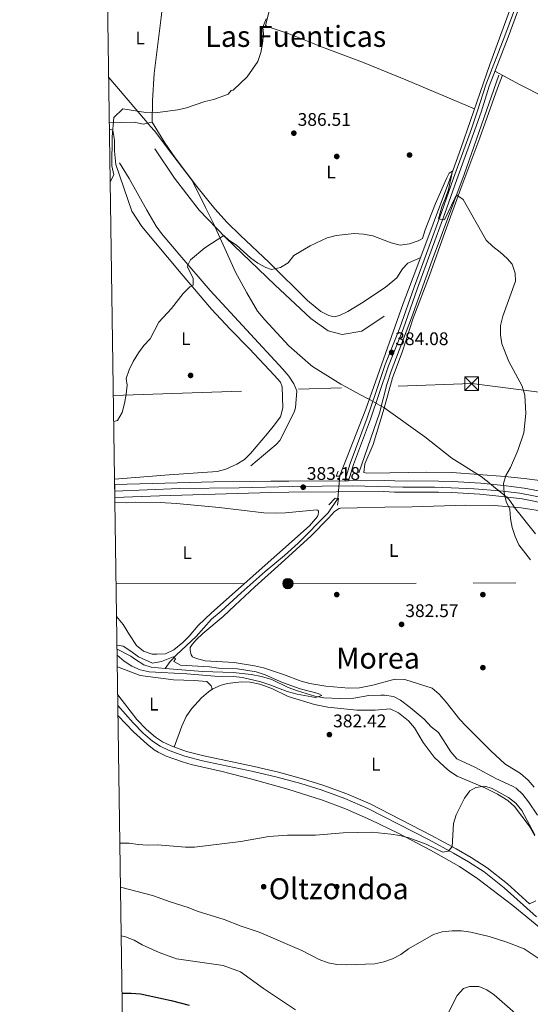
# Model space of a CAD drawing. Extents: x 600766 to 607668, y 724747 to 729476.
# Drawn here: x 600766 to 601046, y 725516 to 726055 of the extents above; entities that cross this region are included whole.
import ezdxf
from ezdxf.enums import TextEntityAlignment as Align

# ---------------------------------------------------------------- set-up
doc = ezdxf.new("R2010")
doc.units = 0
doc.header["$MEASUREMENT"] = 0
for name, pattern in [('DGN Style 2', [78.02674999999999, 46.81605, -31.2107]), ('DGN Style 3', [109.23745000000001, 78.02675, -31.2107]), ('DGN Style 4', [124.92082675000002, 62.42140000000001, -31.2107, 0.07802675, -31.2107]), ('DGN Style 5', [54.618725, 23.408025, -31.2107]), ('DGN Style 7', [156.0535, 70.22407500000001, -31.2107, 23.408025, -31.2107])]:
    doc.linetypes.add(name, pattern=pattern)
for name, color, linetype in [('Nivel 1', 7, 'Continuous'), ('Nivel 11', 7, 'Continuous'), ('Nivel 17', 7, 'Continuous'), ('Nivel 21', 7, 'Continuous'), ('Nivel 22', 7, 'Continuous'), ('Nivel 23', 7, 'Continuous'), ('Nivel 32', 7, 'Continuous'), ('Nivel 36', 7, 'Continuous'), ('Nivel 37', 7, 'Continuous'), ('Nivel 4', 7, 'Continuous'), ('Nivel 41', 7, 'Continuous'), ('Nivel 45', 7, 'Continuous'), ('Nivel 49', 7, 'Continuous'), ('Nivel 5', 7, 'Continuous'), ('Nivel 54', 7, 'Continuous'), ('Nivel 61', 7, 'Continuous'), ('Nivel 7', 7, 'Continuous')]:
    doc.layers.add(name, color=color, linetype=linetype)
doc.styles.add('Style-arial', font='arial.shx', dxfattribs={"bigfont": 'arialbig.shx'})
doc.styles.add('Style-arialn', font='arialn.shx', dxfattribs={"bigfont": 'arialnbig.shx'})
doc.styles.add('Style-times', font='times.shx', dxfattribs={"bigfont": 'timesbig.shx'})

# ---------------------------------------------------------------- blocks, each defined once
blk = doc.blocks.new('5PATER')
at = {"layer": 'Nivel 7', "linetype": 'Continuous', "lineweight": 0}
h = blk.add_hatch(color=53, dxfattribs=at)
edge = h.paths.add_edge_path()
edge.add_ellipse((0, 0), major_axis=(-1.095731442945027, -1.110710700472634), ratio=0.9994222409660316, start_angle=0, end_angle=360)
blk = doc.blocks.new('5PERFI')
at = {"layer": 'Nivel 17', "linetype": 'Continuous', "lineweight": 0}
h = blk.add_hatch(color=7, dxfattribs=at)
edge = h.paths.add_edge_path()
edge.add_arc((0, 0), 1.55999999938624, 315.0000000018422, 675.0000000018422)
blk = doc.blocks.new('5PELE')
at = {"layer": 'Nivel 32', "linetype": 'Continuous', "lineweight": 0}
h = blk.add_hatch(color=9, dxfattribs=at)
edge = h.paths.add_edge_path()
edge.add_arc((-0.0002000001259148121, 0), 2.85, 0, 360)
at = {"layer": 'Nivel 32', "color": 8, "linetype": 'Continuous', "lineweight": 0}
blk.add_circle((-0.0002000001259148121, 0), 2.85, dxfattribs=at)
blk = doc.blocks.new('5TME')
at = {"layer": 'Nivel 32', "color": 7, "linetype": 'Continuous', "lineweight": 0}
for p, q in [((-3.75, 3.75), (3.75, -3.75)), ((3.722999999998137, 3.77599999983795), (-3.716000000014901, -3.783999999985099))]:
    blk.add_line(p, q, dxfattribs=at)
at = {"layer": 'Nivel 32', "color": 7, "linetype": 'Continuous', "lineweight": 0, "flags": 128}
blk.add_lwpolyline([(-3.75, -3.75), (3.75, -3.75), (3.75, 3.75), (-3.75, 3.75), (-3.716000000014901, -3.783999999985099)], dxfattribs=at)

msp = doc.modelspace()

# ---------------------------------------------------------------- linework, layer by layer
at = {"layer": 'Nivel 1', "color": 7, "linetype": 'Continuous', "lineweight": 0}
msp.add_polyline3d([(600815.2080000001, 726023.2590000001, 390.933), (600835.4010000001, 725999.631, 389.584), (600836.1980000001, 725998.699, 389.586), (600838.098, 725996.476, 389.44), (600840.223, 725993.9890000001, 389.227), (600850.31, 725980.771, 388.175), (600860.9140000001, 725966.798, 387.304), (600868.2250000001, 725952.0179999999, 386.193), (600872.534, 725943.301, 385.545), (600878.6880000001, 725929.523, 384.84), (600884.5760000001, 725916.632, 384.644), (600890.6969999999, 725905.396, 384.245), (600896.5490000001, 725895.3019999999, 383.789), (600900.551, 725890.523, 383.584), (600913.8289999999, 725876.203, 382.927), (600922.754, 725868.3770000001, 383.213), (600924.3729999999, 725866.9580000001, 383.358), (600926.686, 725864.9299999999, 383.309), (600942.3189999999, 725855.219, 383.087), (600944.9510000001, 725853.8119999999, 383.057), (600945.683, 725853.4199999999, 383.048), (600952.3019999999, 725849.8829999999, 383.034), (600956.7990000001, 725847.433, 382.987), (600956.942, 725847.354, 382.986), (600963.378, 725843.848, 383.972), (600964.217, 725843.3900000001, 383.956), (600965.7420000001, 725842.5590000001, 383.589), (600988.1939999999, 725826.453, 383.571), (601003.091, 725814.6980000001, 383.61), (601019.621, 725804.3630000001, 384.358), (601021.1089999999, 725803.132, 384.641), (601022.341, 725802.1130000001, 384.875), (601025.7250000001, 725799.3119999999, 384.933), (601031.398, 725794.618, 384.925), (601032.7520000001, 725793.497, 384.897), (601034.1399999999, 725792.3489999999, 384.955), (601036.6810000001, 725788.642, 384.945), (601037.25, 725787.8119999999, 384.87), (601048.7509999999, 725773.342, 385.048)], dxfattribs=at)
at = {"layer": 'Nivel 11', "color": 142, "linetype": 'DGN Style 3', "lineweight": 13}
for points in [[(600941.646, 725805.2409999999, 382.109), (600955.909, 725841.541, 382.934), (600976.354, 725899.443, 383.406), (600979.236, 725907.1229999999, 383.472), (600984.4569999999, 725920.6030000001, 384.229), (601001.202, 725965.618, 384.38), (601007.9280000001, 725984.433, 385.269), (601023.737, 726030.408, 385.301), (601039.5109999999, 726073.446, 386.079), (601049.3049999999, 726101.058, 387.138)], [(600952.173, 725806.635, 383.697), (600963.3840000001, 725839.4820000001, 383.93), (600967.388, 725855.104, 384.018), (600969.791, 725862.314, 384.068), (600981.0020000001, 725891.5560000001, 384.44), (600992.2139999999, 725923.2010000001, 384.953), (601009.8319999999, 725970.068, 385.087), (601028.6510000001, 726024.5449999999, 385.917)], [(600846.081, 725699.578, 378.78), (600848.854, 725703.291, 379.082), (600852.1950000001, 725706.983, 379.502), (600863.0190000001, 725717.105, 380.488), (600871.371, 725726.5050000001, 380.748), (600876.699, 725730.898, 380.748), (600887.625, 725740.905, 381.354), (600900.773, 725752.6410000001, 381.354), (600911.4299999999, 725761.429, 381.354), (600918.8500000001, 725768.1340000001, 381.539), (600935.219, 725784.869, 381.657), (600940.669, 725792.7380000001, 381.657)]]:
    msp.add_polyline3d(points, dxfattribs=at)
at = {"layer": 'Nivel 11', "color": 142, "linetype": 'Continuous', "lineweight": 13}
for points in [[(600846.081, 725699.578, 378.78), (600838.416, 725700.2339999999, 378.915), (600834.4580000001, 725701.4580000001, 379.085), (600829.827, 725704.5079999999, 379.236), (600827.202, 725706.2509999999, 378.782), (600819.7649999999, 725710.057, 378.875)], [(601049.952, 725619.1270000001, 381.962), (601045.048, 725626.4099999999, 381.507), (601041.8999999999, 725630.5619999999, 381.659), (601038.1610000001, 725633.9070000001, 381.551), (601036.166, 725635.095, 381.507), (601027.095, 725639.3030000001, 381.356), (601015.5719999999, 725645.416, 381.356), (601005.7420000001, 725650.135, 381.356), (601002.4110000001, 725653.8459999999, 381.356), (600995.6359999999, 725664.5419999999, 381.356), (600991.652, 725667.5660000001, 381.506), (600987.8559999999, 725671.743, 380.902), (600980.206, 725678.162, 380.803), (600974.8640000001, 725682.175, 380.488), (600971.142, 725684.1440000001, 380.296), (600966.1910000001, 725685.003, 380.162), (600964.149, 725685.0050000001, 380.145), (600957.493, 725684.6640000001, 380.145), (600949.354, 725683.22, 380.145), (600941.4780000001, 725683.1470000001, 380.599), (600932.9839999999, 725683.5109999999, 380.296), (600928.0800000001, 725684.426, 379.931), (600918.4569999999, 725687.341, 379.69), (600913.432, 725689.165, 379.69), (600904.4550000001, 725693.5689999999, 379.69), (600898.77, 725695.2139999999, 379.77), (600893.236, 725696.1640000001, 379.842), (600883.3019999999, 725697.3219999999, 379.547), (600866.5260000001, 725697.827, 378.782), (600846.081, 725699.578, 378.78)]]:
    msp.add_polyline3d(points, dxfattribs=at)
at = {"layer": 'Nivel 21', "color": 7, "linetype": 'DGN Style 3', "lineweight": 0}
for points in [[(600944.459, 725802.365, 383.632), (600947.337, 725811.896, 383.632), (600956.625, 725836.854, 384.086), (600961.2450000001, 725850.165, 383.934), (600966.548, 725866.071, 384.237), (600974.611, 725886.146, 384.54), (600982.307, 725908.483, 384.54), (600997.352, 725949.3600000001, 385.297), (601003.94, 725968.03, 385.146), (601013.75, 725995.21, 385.432), (601017.1300000001, 726004.915, 385.449), (601021.635, 726019.219, 385.748), (601032.0149999999, 726046.0900000001, 386.054), (601045.5109999999, 726082.8319999999, 386.963)], [(600821.0179999999, 725976.527, 387.945), (600826.3219999999, 725967.9029999999, 387.501), (600836.102, 725950.5190000001, 386.407), (600841.1540000001, 725941.834, 386.39), (600844.0590000001, 725937.8090000001, 386.276), (600854.1540000001, 725925.95, 385.081), (600870.7790000001, 725906.5700000001, 384.128), (600910.486, 725863.466, 382.311), (600913.808, 725859.6410000001, 382.509), (600916.601, 725855.4369999999, 383.004), (600918.0959999999, 725851.564, 383.219), (600917.3489999999, 725842.3189999999, 383.219), (600916.6070000001, 725840.0079999999, 383.219), (600908.797, 725824.389, 383.248), (600906.814, 725822.156, 383.219), (600892.9040000001, 725810.5490000001, 382.916)], [(600820.2139999999, 725679.2550000001, 383.063), (600828.5120000001, 725669.7949999999, 383.063), (600833.9739999999, 725664.1939999999, 383.063), (600839.098, 725659.7960000001, 382.911), (600843.2509999999, 725657.0179999999, 382.774), (600848.212, 725654.534, 382.615), (600856.9070000001, 725651.517, 382.608), (600866.574, 725648.9480000001, 382.608), (600894.281, 725643.0689999999, 382.424), (600907.3759999999, 725640.077, 382.759), (600920.4199999999, 725636.5079999999, 383.096), (600931.527, 725633.0249999999, 383.437), (600944.4269999999, 725628.2679999999, 383.697), (600957.0800000001, 725622.8800000001, 383.802), (600990.6159999999, 725605.6359999999, 384.879), (601004.0050000001, 725598.291, 385.636), (601012.165, 725593.675, 385.636), (601020.6540000001, 725588.1599999999, 386.09), (601031.6030000001, 725579.388, 386.297), (601049.379, 725563.4210000001, 387.101)]]:
    msp.add_polyline3d(points, dxfattribs=at)
at = {"layer": 'Nivel 21', "color": 7, "linetype": 'Continuous', "lineweight": 0}
for points in [[(601047.375, 726082.199, 386.963), (601033.8559999999, 726045.396, 386.054), (601023.493, 726018.568, 385.748), (601018.9979999999, 726004.2949999999, 385.449), (601015.604, 725994.5519999999, 385.432), (601005.7930000001, 725967.368, 385.146), (600999.203, 725948.692, 385.297), (600984.1599999999, 725907.8219999999, 384.54), (600976.4550000001, 725885.4580000001, 384.54), (600968.396, 725865.392, 384.237), (600963.108, 725849.531, 383.934), (600958.477, 725836.1880000001, 384.086), (600949.203, 725811.267, 383.632), (600946.5190000001, 725802.381, 383.632)], [(600966.0090000001, 725892.619, 384.43), (600953.821, 725884.3940000001, 384.127), (600942.966, 725882.5700000001, 384.127), (600935.337, 725884.4739999999, 384.127), (600925.754, 725891.169, 384.127), (600906.138, 725909.6980000001, 384.127), (600879.041, 725935.5889999999, 385.036), (600864.675, 725950.632, 386.247), (600851.149, 725968.122, 387.156), (600840.3899999999, 725984.1769999999, 387.459)], [(600820.129, 725685.1440000001, 383.071), (600830.54, 725671.6710000001, 383.063), (600835.865, 725666.21, 383.063), (600840.771, 725661.9990000001, 382.911), (600844.642, 725659.4099999999, 382.774), (600849.287, 725657.084, 382.615), (600857.7150000001, 725654.1599999999, 382.608), (600867.2150000001, 725651.635, 382.608), (600894.875, 725645.7660000001, 382.424), (600908.048, 725642.756, 382.759), (600921.1969999999, 725639.158, 383.096), (600932.4180000001, 725635.6400000001, 383.437), (600945.446, 725630.835, 383.697), (600958.254, 725625.382, 383.802), (600991.9110000001, 725608.075, 384.879), (601005.3489999999, 725600.703, 385.636), (601013.598, 725596.037, 385.636), (601022.273, 725590.4010000001, 386.09), (601033.3899999999, 725581.494, 386.297), (601045.5830000001, 725570.541, 386.51), (601048.916, 725572.1980000001, 386.51)]]:
    msp.add_polyline3d(points, dxfattribs=at)
at = {"layer": 'Nivel 21', "color": 1, "linetype": 'DGN Style 2', "lineweight": 0}
for points in [[(600940.712, 725807.709, 383.019), (600939.73, 725804.9539999999, 383.624), (600941.2479999999, 725804.8459999999, 383.624), (600943.605, 725807.186, 383.322)], [(600935.6340000001, 725789.2350000001, 383.171), (600939.1669999999, 725792.8200000001, 383.322), (600940.9880000001, 725792.72, 383.322), (600940.334, 725789.065, 383.322)]]:
    msp.add_polyline3d(points, dxfattribs=at)
at = {"layer": 'Nivel 21', "color": 7, "linetype": 'Continuous', "lineweight": 13}
for points in [[(600818.4539999999, 725800.233, 384.262), (600852.6640000001, 725801.2080000001, 383.42), (600872.6599999999, 725801.7039999999, 383.522), (600903.9709999999, 725802.061, 383.226), (600913.6869999999, 725802.112, 383.201), (600944.459, 725802.365, 383.736), (600946.5190000001, 725802.381, 383.772), (600965.939, 725802.54, 384.11), (600971.8559999999, 725802.254, 384.11), (600995.791, 725802.236, 383.871), (601003.375, 725801.94, 383.958), (601018.8530000001, 725801.017, 385.018), (601031.308, 725799.8570000001, 384.866), (601042.561, 725798.3600000001, 385.018), (601058.1000000001, 725795.318, 385.169)], [(600818.5549999999, 725793.2749999999, 384.262), (600833.0819999999, 725793.8400000001, 383.201), (600843.067, 725794.156, 382.837), (600903.9850000001, 725796.004, 383.226), (600913.727, 725796.0549999999, 383.201), (600965.817, 725796.4809999999, 384.11), (600971.7069999999, 725796.1969999999, 384.11), (600995.6699999999, 725796.179, 383.871), (601003.0760000001, 725795.8900000001, 383.958), (601018.3910000001, 725794.976, 385.018), (601030.6270000001, 725793.837, 384.866), (601041.578, 725792.3800000001, 385.018), (601056.913, 725789.378, 385.169)]]:
    msp.add_polyline3d(points, dxfattribs=at)
at = {"layer": 'Nivel 22', "color": 142, "linetype": 'DGN Style 5', "lineweight": 0, "extrusion": (-0.002805943264572906, -0.03590860658849032, 0.9993511388172173), "elevation": -27367.00195862615, "flags": 128}
msp.add_lwpolyline([(542572.3528670149, 769916.372706749), (542572.3528670149, 769928.9219633804)], dxfattribs=at)
at = {"layer": 'Nivel 23', "color": 7, "linetype": 'DGN Style 4', "lineweight": 0}
msp.add_polyline3d([(600818.504, 725796.754, 384.262), (600853.9850000001, 725798.159, 383.188), (600886.5530000001, 725798.513, 383.151), (600915.581, 725799.2209999999, 383.234), (600948.503, 725799.5760000001, 383.807), (600976.1159999999, 725798.8670000001, 384.067), (600993.584, 725798.879, 383.892), (601002.6880000001, 725798.4450000001, 383.952), (601015.2620000001, 725797.8670000001, 384.79), (601029.28, 725796.855, 384.886), (601040.264, 725795.554, 385.015), (601053.415, 725792.9510000001, 385.129), (601066.7110000001, 725790.3489999999, 385.683), (601085.977, 725785.5760000001, 385.785), (601107.077, 725778.6359999999, 385.885), (601154.335, 725761.287, 386.577), (601203.9820000001, 725742.23, 387.495), (601227.3940000001, 725733.5549999999, 387.39), (601282.804, 725712.0560000001, 388.339), (601360.1769999999, 725682.4610000001, 388.818), (601433.95, 725654.5930000001, 389.481)], dxfattribs=at)
at = {"layer": 'Nivel 32', "color": 6, "linetype": 'DGN Style 7', "lineweight": 0}
for points in [[(600817.743, 725849.087, 385.224), (601013.8729999999, 725855.6089999999, 384.469), (601133.2520000001, 725840.3119999999, 386.198), (601249.145, 725779.7209999999, 387.752), (601335.963, 725747.351, 388.017), (601412.3319999999, 725720.1370000001, 388.77), (601548.5590000001, 725670.996, 389.934), (601638.5590000001, 725638.5660000001, 391.547), (601724.2520000001, 725607.6329999999, 395.169)], [(600819.244, 725745.9580000001, 383.189), (600913.288, 725746.0449999999, 381.808), (601056.889, 725746.5, 385.092), (601183.254, 725692.534, 385.766), (601345.5320000001, 725622.3200000001, 389.154), (601448.2849999999, 725578.2849999999, 388.821), (601571.3559999999, 725523.013, 390.101), (601665.1570000001, 725484.7820000001, 391.918), (601792.3459999999, 725444.473, 393.207), (601934.213, 725399.432, 395.178), (602067.2050000001, 725357.47, 396.499), (602219.0149999999, 725367.551, 398.575), (602373.869, 725377.1130000001, 400.334), (602516.311, 725386.3219999999, 401.562), (602711.712, 725399.51, 403.102), (602898.6640000001, 725411.932, 405.566), (603066.9240000001, 725421.4839999999, 407.315), (603225.122, 725371.0050000001, 410.17), (603364.4569999999, 725325.868, 412.616)]]:
    msp.add_polyline3d(points, dxfattribs=at)
at = {"layer": 'Nivel 36', "color": 92, "linetype": 'Continuous', "lineweight": 0}
for points in [[(600815.571, 725998.371, 390.412), (600829.1939999999, 725998.7590000001, 389.276), (600834.2, 725997.642, 389.276), (600838.8899999999, 725998.7320000001, 389.276), (600839.1610000001, 726010.521, 389.668), (600839.967, 726025.467, 390.933), (600843.9199999999, 726056.139, 393.213), (600847.071, 726083.8, 394.727), (600848.4380000001, 726088.9890000001, 396.241), (600848.4029999999, 726090.2, 396.241), (600847.469, 726091.0830000001, 396.241), (600841.994, 726091.8360000001, 396.241), (600837.213, 726093.176, 395.645), (600827.663, 726096.446, 395.031), (600823.3289999999, 726098.273, 395.03), (600821.963, 726103.6869999999, 395.03), (600821.5050000001, 726109.128, 395.03), (600821.4180000001, 726112.155, 395.333), (600820.675, 726116.9820000001, 395.938), (600819.577, 726123.6159999999, 396.241), (600817.423, 726124.767, 395.636), (600813.706, 726126.531, 395.67)], [(600847.743, 726090.824, 396.239), (600867.274, 726088.8670000001, 394.859), (600882.0900000001, 726086.659, 395.027), (600886.956, 726085.7390000001, 394.339), (600891.7010000001, 726084.513, 393.277), (600899.19, 726081.9950000001, 391.998), (600903.4269999999, 726079.1910000001, 391.778), (600904.155, 726077.895, 391.696), (600904.578, 726073.665, 391.393), (600904.4310000001, 726068.2069999999, 391.09), (600903.8829999999, 726063.24, 391.132), (600900.9610000001, 726051.747, 390.484), (600901.8859999999, 726051.1680000001, 390.181), (600912.8970000001, 726047.5430000001, 390.181), (600917.554, 726045.781, 389.775), (600926.6869999999, 726042.057, 387.933), (600930.6710000001, 726040.4739999999, 387.456), (600954.0760000001, 726031.71, 386.452), (600977.8970000001, 726022.0390000001, 386.063), (601015.3700000001, 726006.0760000001, 385.941)], [(601026.635, 726026.702, 385.84), (601040.436, 726019.3300000001, 385.533), (601053.8030000001, 726012.5360000001, 386.128), (601079.966, 725999.892, 386.294), (601105.334, 725986.8289999999, 386.597), (601132.4739999999, 725974.0900000001, 387.671), (601173.105, 725953.0079999999, 389.777), (601188.206, 725944.0460000001, 389.928), (601201.798, 725937.702, 390.04), (601241.979, 725919.8740000001, 390.086), (601259.381, 725913.048, 389.928), (601281.8049999999, 725944.2620000001, 390.014), (601297.4739999999, 725963.8219999999, 390.685), (601309.912, 725979.456, 391.68), (601328.352, 726001.969, 392.048), (601339.554, 726012.892, 392.2), (601354.212, 726030.125, 392.502), (601371.327, 726048.335, 393.206), (601404.2849999999, 726085.7849999999, 395.228)], [(601056.8740000001, 725801.719, 385.943), (601042.581, 725803.584, 385.641), (601031.946, 725804.6440000001, 384.581), (601003.1340000001, 725806.851, 383.479), (600989.158, 725807.023, 383.193), (600969.017, 725806.79, 383.672), (600956.449, 725806.584, 383.218), (600954.7749999999, 725806.8389999999, 383.218), (600955.406, 725811.6529999999, 383.218), (600960.0260000001, 725822.291, 383.361), (600965.9990000001, 725842.0490000001, 383.498), (600970.565, 725858.7960000001, 383.823), (600975.8060000001, 725872.8500000001, 383.659), (600981.9070000001, 725891.3870000001, 383.975), (600990.8189999999, 725914.74, 384.416), (600999.3360000001, 725938.997, 384.883), (601008.0079999999, 725962.4439999999, 384.881), (601018.3260000001, 725990.287, 385.489), (601028.0819999999, 726017.337, 385.289), (601030.7490000001, 726024.504, 385.748)], [(600838.8899999999, 725998.7320000001, 389.88), (600845.8770000001, 725987.4169999999, 388.668), (600851.4990000001, 725979.182, 388.056), (600863.3870000001, 725963.5460000001, 387.106), (600873.2679999999, 725951.2339999999, 385.942), (600880.0930000001, 725943.9280000001, 385.628), (600887.212, 725936.906, 385.401), (600903.098, 725921.9099999999, 384.229), (600924.0800000001, 725901.1740000001, 384.125), (600931.2239999999, 725895.0150000001, 384.125), (600935.73, 725892.8759999999, 384.125), (600938.5760000001, 725892.1950000001, 384.125), (600941.5860000001, 725892.8870000001, 384.125), (600946.102, 725895.1669999999, 384.125), (600953.6089999999, 725899.6510000001, 384.3), (600966.55, 725908.146, 385.223), (600972.8130000001, 725913.47, 385.337), (600976.0050000001, 725918.409, 385.034), (600978.946, 725921.5220000001, 385.034), (600985.977, 725924.69, 384.731)], [(600815.621, 725994.959, 390.065), (600817.395, 725994.493, 390), (600818.317, 725989.02, 389.661), (600818.4099999999, 725982.905, 389.288), (600819.058, 725975.5390000001, 388.811), (600827.8, 725950.0009999999, 387.882), (600833.247, 725941.6440000001, 387.548), (600854.881, 725915.837, 385.351), (600871.422, 725896.281, 384.126), (600881.675, 725885.318, 383.703), (600892.2220000001, 725874.6699999999, 383.521), (600905.7749999999, 725860.2960000001, 383.52), (600909.2779999999, 725856.4169999999, 383.52), (600910.203, 725853.757, 383.52), (600910.531, 725842.253, 383.217), (600909.145, 725837.449, 382.977), (600905.203, 725832.1240000001, 382.935), (600902.041, 725828.2960000001, 383.139), (600892.7520000001, 725817.3489999999, 382.974), (600889.5190000001, 725814.0830000001, 382.915), (600885.2520000001, 725811.4809999999, 382.915), (600879.372, 725808.6429999999, 382.915), (600874.49, 725807.4850000001, 382.915), (600848.26, 725805.659, 382.856), (600818.4110000001, 725803.1680000001, 383.924)], [(600819.506, 725727.943, 383.261), (600823.112, 725723.652, 382.872), (600826.6059999999, 725717.9950000001, 382.418), (600830.4070000001, 725712.1950000001, 382.569), (600834.298, 725709.077, 382.569), (600839.0260000001, 725707.4410000001, 382.569), (600841.6030000001, 725707.3630000001, 382.569), (600846.2919999999, 725707.648, 382.569), (600850.783, 725709.7590000001, 382.053), (600855.706, 725713.7420000001, 381.868), (600859.294, 725717.179, 381.914), (600864.1799999999, 725723.156, 382.266), (600871.467, 725730.004, 382.177), (600925.0390000001, 725777.76, 382.418), (600929.442, 725782.733, 382.569), (600929.862, 725783.9569999999, 382.569), (600929.983, 725785.021, 382.569), (600929.966, 725785.6259999999, 382.569), (600929.646, 725786.223, 382.569), (600929.0360000001, 725786.3570000001, 382.569), (600911.9610000001, 725784.7380000001, 382.55), (600906.967, 725784.6030000001, 382.295), (600900.007, 725784.807, 382.341), (600875.672, 725787.7150000001, 382.418), (600852.3049999999, 725789.858, 382.911), (600843.327, 725790.429, 382.872), (600829.6869999999, 725790.6470000001, 382.266), (600824.7380000001, 725790.3389999999, 382.958), (600818.5970000001, 725790.388, 383.876)], [(601055.068, 725785.277, 385.102), (601040.9029999999, 725787.4650000001, 384.717), (601026.369, 725788.8049999999, 384.702), (601010.6089999999, 725788.962, 383.339), (600981.253, 725788.128, 382.715), (600966.2509999999, 725787.9580000001, 382.977), (600951.2649999999, 725787.575, 382.585), (600942.037, 725787.281, 382.585), (600941.2790000001, 725787.139, 382.585), (600938.7490000001, 725785.5519999999, 382.585), (600935.523, 725781.825, 382.585), (600925.9510000001, 725772.159, 382.585), (600909.5590000001, 725757.301, 382.434), (600895.0830000001, 725744.315, 381.677), (600884.156, 725734.037, 381.468), (600877.821, 725728.068, 381.525), (600866.727, 725718.662, 382.131), (600863.135, 725715.2390000001, 382.14), (600860.8360000001, 725712.7380000001, 382.131), (600859.824, 725711.0430000001, 382.282), (600859.716, 725709.5249999999, 382.888), (600860.243, 725706.9639999999, 382.737), (600861.03, 725705.926, 382.737), (600863.1799999999, 725704.9269999999, 382.737), (600868.038, 725703.737, 382.591), (600883.8430000001, 725702.7890000001, 382.282), (600895.013, 725701.0800000001, 382.282), (600899.8929999999, 725699.987, 382.282), (600910.8430000001, 725696.287, 382.282), (600920.4909999999, 725692.6229999999, 382.585), (600925.3200000001, 725691.325, 382.576), (600933.9639999999, 725689.797, 382.678), (600946.612, 725688.7110000001, 383.022), (600952.548, 725689.0050000001, 382.93), (600959.7039999999, 725690.436, 382.888), (600970.5249999999, 725693.3559999999, 382.888), (600972.271, 725693.642, 382.888), (600977.28, 725693.5760000001, 382.888), (600992.256, 725688.7579999999, 382.585), (600996.0190000001, 725685.479, 382.719), (600999.9240000001, 725681.0430000001, 382.723), (601007.439, 725671.618, 383.19), (601010.7209999999, 725668.075, 383.645), (601024.442, 725654.378, 383.493), (601032.0660000001, 725647.3230000001, 383.645), (601040.5490000001, 725642.0349999999, 383.928), (601044.7110000001, 725638.3060000001, 384.151), (601048.065, 725634.595, 384.367)], [(600819.9070000001, 725700.3800000001, 381.542), (600832.3230000001, 725695.7779999999, 381.813), (600850.5730000001, 725693.2690000001, 381.964), (600861.943, 725692.986, 381.964), (600868.9280000001, 725692.4280000001, 381.813), (600871.267, 725690.071, 381.964), (600871.837, 725688.1710000001, 381.51)], [(601048.3659999999, 725607.8019999999, 385.751), (601045.2949999999, 725613.2690000001, 385.632), (601037.395, 725623.9510000001, 385.297), (601033.662, 725627.2820000001, 385.468), (601027.9439999999, 725630.726, 385.162), (601021.048, 725634.0889999999, 384.691), (601005.869, 725640.4739999999, 384.086), (601001.744, 725643.2679999999, 383.819), (600998.902, 725645.729, 383.631), (600993.298, 725651.023, 383.783), (600987.3740000001, 725659.0590000001, 383.188), (600982.5390000001, 725667.077, 383.328), (600979.213, 725670.797, 383.203), (600973.8200000001, 725675.3119999999, 383.328), (600969.2890000001, 725677.5150000001, 383.036), (600961.054, 725676.7660000001, 383.025), (600951.0590000001, 725676.6329999999, 383.025), (600935.0430000001, 725678.2890000001, 382.751), (600927.814, 725679.8740000001, 382.722), (600913.426, 725684.196, 382.722), (600904.4650000001, 725688.5519999999, 382.018), (600897.9180000001, 725690.97, 381.965), (600892.598, 725692.0860000001, 381.965), (600887.5970000001, 725692.216, 381.965), (600880.2420000001, 725691.3219999999, 381.882), (600876.7390000001, 725690.423, 381.814), (600872.166, 725688.3940000001, 381.818), (600869.7239999999, 725686.7380000001, 381.814), (600865.9850000001, 725683.4099999999, 381.719), (600860.4639999999, 725677.362, 381.638), (600857.601, 725673.28, 381.657), (600855.216, 725668.003, 381.685), (600851.0290000001, 725656.479, 382.571)], [(601051.7960000001, 725557.112, 388.126), (601036.3119999999, 725569.7350000001, 387.242), (601017.273, 725584.264, 386.175), (601007.166, 725591.088, 385.594), (600991.3389999999, 725600.0789999999, 384.643), (600973.592, 725609.288, 384.521), (600958.47, 725616.585, 384.39), (600944.7620000001, 725622.669, 384.228), (600932.2339999999, 725627.4820000001, 384.037), (600913.169, 725633.5279999999, 383.571), (600893.551, 725638.97, 382.937), (600877.2760000001, 725643.1340000001, 382.427), (600860.328, 725646.9450000001, 382.372), (600855.5290000001, 725648.3300000001, 382.181), (600846.7139999999, 725651.557, 381.766), (600842.2, 725653.635, 382.416), (600840.101, 725655.004, 382.674), (600836.1570000001, 725658.118, 382.725), (600828.7760000001, 725664.851, 382.786), (600820.297, 725673.6000000001, 383.044)]]:
    msp.add_polyline3d(points, dxfattribs=at)
at = {"layer": 'Nivel 4', "color": 30, "linetype": 'Continuous', "lineweight": 30, "elevation": 400, "flags": 128}
msp.add_lwpolyline([(600822.507, 725521.6799999999), (600827.5149999999, 725521.7409999999), (600832.649, 725521.3659999999), (600849.4410000001, 725517.7620000001), (600859.2479999999, 725515.1769999999)], dxfattribs=at)
at = {"layer": 'Nivel 49', "color": 7, "linetype": 'Continuous', "lineweight": 0, "elevation": 384.262, "flags": 128}
msp.add_lwpolyline([(600818.5549999999, 725793.2749999999), (600818.4539999999, 725800.233)], dxfattribs=at)
at = {"layer": 'Nivel 5', "color": 30, "linetype": 'Continuous', "lineweight": 0, "flags": 128}
for points, elevation in [([(600901.4450000001, 726055.4839999999), (600899.5090000001, 726050.871), (600899.818, 726046.9299999999), (600899.2949999999, 726041.889), (600898.413, 726036.8700000001), (600896.848, 726032.1170000001), (600890.8870000001, 726023.5449999999), (600883.548, 726016.547), (600883.317, 726016.351), (600882.2649999999, 726016.175), (600880.649, 726014.0630000001), (600872.7280000001, 726011.2280000001), (600867.827, 726010.0689999999), (600857.8119999999, 726006.6130000001), (600852.9369999999, 726005.496), (600840.548, 726003.9739999999), (600835.578, 726004.0730000001), (600822.979, 726006.1740000001), (600817.906, 726001.406), (600817.1130000001, 725990.6880000001), (600816.898, 725974.8019999999), (600817.967, 725969.908), (600816.0419999999, 725966.033)], 390), ([(601046.047, 725759.092), (601039.6510000001, 725767.297), (601037.716, 725771.915), (601035.997, 725776.683), (601035.0549999999, 725781.763), (601034.7339999999, 725786.781), (601032.7609999999, 725790.9369999999), (601031.743, 725795.8319999999), (601031.2069999999, 725800.929), (601032.53, 725805.3260000001), (601035.189, 725809.56), (601039.199, 725818.9070000001), (601042.504, 725828.6429999999), (601043.4890000001, 725839.163), (601043.027, 725849.1910000001), (601041.453, 725854.166), (601034.199, 725867.669), (601030.406, 725877.301), (601029.639, 725882.334), (601029.6270000001, 725887.396), (601030.861, 725892.504), (601037.895, 725911.6159999999), (601037.6869999999, 725916.0830000001), (601036.0830000001, 725920.9990000001), (601033.2790000001, 725924.0419999999), (601029.4880000001, 725927.5290000001), (601025.463, 725930.635), (601021.8740000001, 725934.121), (601009.1599999999, 725956.473), (601005.7760000001, 725958.784), (601004.74, 725957.47), (600999.0689999999, 725945.2550000001), (600995.619, 725945.872), (600997.5970000001, 725952.4029999999), (600999.608, 725957.1610000001), (601001.155, 725961.915), (601003.4169999999, 725971.909), (601001.463, 725970.861), (601000.2039999999, 725968.2220000001), (600994.0700000001, 725954.2209999999), (600988.446, 725939.8729999999), (600986.858, 725935.064), (600984.561, 725933.797), (600979.8559999999, 725932.104), (600974.7039999999, 725931.4990000001)], 385), ([(600974.7039999999, 725931.4990000001), (600969.8400000001, 725932.645), (600959.79, 725936.5560000001), (600954.69, 725937.452), (600949.6200000001, 725937.828), (600939.629, 725936.7949999999), (600934.798, 725935.5050000001), (600925.4480000001, 725930.99), (600916.521, 725925.7590000001), (600913.3300000001, 725921.8289999999), (600909.132, 725919.1140000001), (600904.2649999999, 725918.0249999999), (600901.206, 725919.1740000001), (600896.8219999999, 725921.578), (600892.7790000001, 725924.544), (600885.162, 725931.355), (600880.932, 725934.244), (600878.163, 725936.6699999999), (600867.8030000001, 725929.9920000001), (600859.996, 725923.3870000001), (600858.1359999999, 725919.6710000001), (600861.3759999999, 725913.257), (600861.335, 725909.5789999999), (600859.5590000001, 725908.52), (600855.9950000001, 725905.0109999999), (600849.5149999999, 725896.7990000001), (600842.676, 725889.2849999999), (600837.8570000001, 725880.071), (600834.415, 725876.443), (600831.4709999999, 725872.4010000001), (600828.5959999999, 725867.7209999999), (600826.369, 725863.087), (600824.7209999999, 725858.3640000001), (600825.256, 725854.7590000001), (600824.756, 725849.784), (600823.8530000001, 725844.6499999999), (600822.4550000001, 725839.8500000001), (600819.9110000001, 725835.398), (600817.9510000001, 725834.844)], 385), ([(600819.8119999999, 725706.892), (600823.567, 725703.534), (600827.794, 725700.8630000001), (600832.389, 725698.8570000001), (600837.304, 725697.689), (600857.9709999999, 725696.608), (600873.216, 725695.31), (600883.4550000001, 725695.1059999999), (600888.422, 725694.537), (600898.4199999999, 725692.247), (600903.362, 725690.663), (600912.777, 725686.98), (600918.247, 725685.4750000001), (600928.4169999999, 725683.6340000001), (600931.9140000001, 725684.7749999999), (600929.801, 725685.8530000001), (600919.9310000001, 725688.398), (600910.344, 725691.794), (600900.8470000001, 725696.1540000001), (600895.824, 725697.7520000001), (600885.6740000001, 725699.4310000001), (600875.351, 725699.804), (600870.388, 725700.415), (600854.551, 725701.375), (600850.8500000001, 725703.3840000001), (600851.7350000001, 725704.8400000001), (600850.4510000001, 725705.959), (600844.0190000001, 725703.3360000001), (600839.0889999999, 725702.493), (600831.551, 725705.9169999999), (600827.2960000001, 725709.105), (600823.048, 725711.74), (600819.733, 725712.348)], 380), ([(600821.3119999999, 725603.8570000001), (600826.337, 725603.8700000001), (600831.274, 725603.0789999999), (600836.494, 725602.7990000001), (600841.8640000001, 725602.9780000001), (600857.2250000001, 725601.6429999999), (600862.2239999999, 725601.7320000001), (600887.548, 725604.78), (600902.75, 725607.494), (600913.1059999999, 725608.2609999999), (600928.3219999999, 725608.3189999999), (600943.592, 725609.452), (600959.2320000001, 725609.821), (600969.632, 725608.798), (600974.5830000001, 725608.0279999999), (600979.425, 725606.781), (600989.0179999999, 725603.2339999999), (600998.1680000001, 725598.94), (601000.98, 725599.557), (601003.2110000001, 725601.784), (601003.871, 725614.588), (601005.2890000001, 725619.382), (601009.979, 725628.487), (601012.8570000001, 725632.6059999999), (601016.2209999999, 725634.426), (601021.115, 725635.054), (601025.152, 725633.835), (601034.1089999999, 725628.885), (601038.104, 725625.6969999999), (601041.2420000001, 725621.804), (601048.477, 725608.3360000001)], 385), ([(600821.662, 725579.801), (600839.1470000001, 725575.256), (600848.7790000001, 725571.6529999999), (600858.6100000001, 725568.686), (600863.6640000001, 725566.5530000001), (600878.382, 725562.108), (600887.754, 725558.435), (600897.598, 725555.0590000001), (600920.925, 725545.051), (600930.423, 725540.216), (600935.2250000001, 725538.385), (600940.119, 725537.358), (600945.294, 725537.158), (600960.8489999999, 725537.824), (600965.838, 725538.837), (600970.5830000001, 725540.5700000001), (600975.145, 725542.875), (600979.3489999999, 725546.0020000001), (600993.0160000001, 725553.8740000001), (600997.7949999999, 725555.3489999999), (601003.209, 725555.8230000001), (601008.3659999999, 725555.791), (601013.3260000001, 725555.1610000001), (601023.45, 725552.756), (601033.1229999999, 725549.6880000001), (601042.5730000001, 725545.9450000001), (601051.4450000001, 725540.1669999999)], 390), ([(600822.0490000001, 725553.182), (600824.392, 725552.581), (600829.03, 725550.7150000001), (600833.4310000001, 725548.186), (600842.76, 725543.898), (600852.361, 725540.487), (600877.7380000001, 725536.8430000001), (600887.2720000001, 725533.3090000001), (600899.9280000001, 725524.185), (600917.388, 725512.5160000001)], 395), ([(600996.7069999999, 725502.071), (601005.9610000001, 725520.4070000001), (601009.381, 725524.2450000001), (601012.683, 725525.413), (601017.7749999999, 725525.3630000001), (601022.104, 725523.5989999999), (601026.2180000001, 725520.757), (601037.8119999999, 725510.6370000001)], 395)]:
    msp.add_lwpolyline(points, dxfattribs=dict(at, elevation=elevation))
at = {"layer": 'Nivel 54', "color": 9, "linetype": 'Continuous', "lineweight": 0}
msp.add_polyline3d([(601058.1000000001, 725795.318, 385.169), (601042.561, 725798.3600000001, 385.018), (601031.308, 725799.8570000001, 384.866), (601018.8530000001, 725801.017, 385.018), (601003.375, 725801.94, 383.958), (600995.791, 725802.236, 383.871), (600971.8559999999, 725802.254, 384.11), (600965.939, 725802.54, 384.11), (600946.5190000001, 725802.381, 383.772), (600944.459, 725802.365, 383.736), (600913.6869999999, 725802.112, 383.201), (600903.9709999999, 725802.061, 383.226), (600872.6599999999, 725801.7039999999, 383.522), (600852.6640000001, 725801.2080000001, 383.42), (600818.4539999999, 725800.233, 384.262), (600818.5549999999, 725793.2749999999, 384.262), (600833.0819999999, 725793.8400000001, 383.201), (600843.067, 725794.156, 382.837), (600903.9850000001, 725796.004, 383.226), (600913.727, 725796.0549999999, 383.201), (600965.817, 725796.4809999999, 384.11), (600971.7069999999, 725796.1969999999, 384.11), (600995.6699999999, 725796.179, 383.871), (601003.0760000001, 725795.8900000001, 383.958), (601018.3910000001, 725794.976, 385.018), (601030.6270000001, 725793.837, 384.866), (601041.578, 725792.3800000001, 385.018), (601056.913, 725789.378, 385.169)], dxfattribs=at)
at = {"layer": 'Nivel 61', "color": 7, "linetype": 'Continuous', "lineweight": 0, "flags": 128}
msp.add_lwpolyline([(600766.45, 729373.5700000001), (604178.7, 729424.1499999999), (607590.97, 729476.4199999999), (607626.95, 727163.0700000001), (607662.9099999999, 724849.76), (604248.3500000001, 724797.49), (600833.78, 724746.9199999999), (600800.1200000001, 727060.22)], close=True, dxfattribs=at)

# ---------------------------------------------------------------- block references
at = {"layer": 'Nivel 17', "color": 7, "linetype": 'Continuous', "lineweight": 0}
for p in [(600940.0009999999, 725980.0009999999, 385.148), (600979.854, 725980.8030000001, 385.157), (600859.9990000001, 725860.0630000001, 383.365), (600940.0009999999, 725740.0009999999, 381.517), (601020.0009999999, 725740.0009999999, 383.182), (601020.0009999999, 725700.0009999999, 383.191), (600900.0009999999, 725580.0009999999, 386.545), (600940.0009999999, 725580.0009999999, 386.239)]:
    msp.add_blockref('5PERFI', p, dxfattribs=at)
at = {"layer": 'Nivel 32', "color": 7, "linetype": 'Continuous', "lineweight": 0}
msp.add_blockref('5TME', (601013.8729999999, 725855.6089999999, 384.469), dxfattribs=at)
at = {"layer": 'Nivel 32', "color": 8, "linetype": 'Continuous', "lineweight": 0}
msp.add_blockref('5PELE', (600913.288, 725746.0449999999, 381.808), dxfattribs=at)
at = {"layer": 'Nivel 7', "color": 53, "linetype": 'Continuous', "lineweight": 0}
for p in [(600916.51, 725992.774, 386.511), (600970.0490000001, 725872.6610000001, 384.088), (600921.6370000001, 725798.8459999999, 383.18), (600975.4839999999, 725723.6950000001, 382.574), (600935.9820000001, 725663.3189999999, 382.422)]:
    msp.add_blockref('5PATER', p, dxfattribs=at)

# ---------------------------------------------------------------- texts
at = {"layer": 'Nivel 37', "color": 92, "linetype": 'Continuous', "lineweight": 0, "style": 'Style-arialn'}
for p in [(600832.3991597833, 726044.9180009998, 392.311), (600936.8971597834, 725971.5430009998, 385.151), (600857.3801597834, 725880.1510009998, 384.132), (600858.1251597833, 725762.956001, 382.566), (600971.2181597834, 725764.190001, 382.801), (600839.8841597834, 725680.0250009999, 382.499), (600961.4081597833, 725647.1300009999, 383.471)]:
    msp.add_text('L', height=7.000002, dxfattribs=at).set_placement(p, align=Align.MIDDLE_CENTER)
at = {"layer": 'Nivel 41', "color": 7, "linetype": 'Continuous', "lineweight": 0, "style": 'Style-arial'}
for s, p in [('386.51', (600918.5900000001, 725996.774, 386.511)), ('384.08', (600972.034, 725876.6610000001, 384.088)), ('383.18', (600923.622, 725802.8459999999, 383.18)), ('382.57', (600977.5360000001, 725727.6950000001, 382.574)), ('382.42', (600938.034, 725667.3189999999, 382.422))]:
    msp.add_text(s, height=7.000002, dxfattribs=at).set_placement(p)
at = {"layer": 'Nivel 45', "color": 7, "linetype": 'Continuous', "lineweight": 0, "style": 'Style-times'}
for s, p in [('Las Fuenticas', (600917.5538420635, 726045.781001, 389.775)), ('Morea', (600962.6094586903, 725705.230001, 382.751)), ('Oltzondoa', (600941.1039170304, 725578.898001, 386.353))]:
    msp.add_text(s, height=11.500002, dxfattribs=at).set_placement(p, align=Align.MIDDLE_CENTER)

doc.saveas('drawing.dxf')
